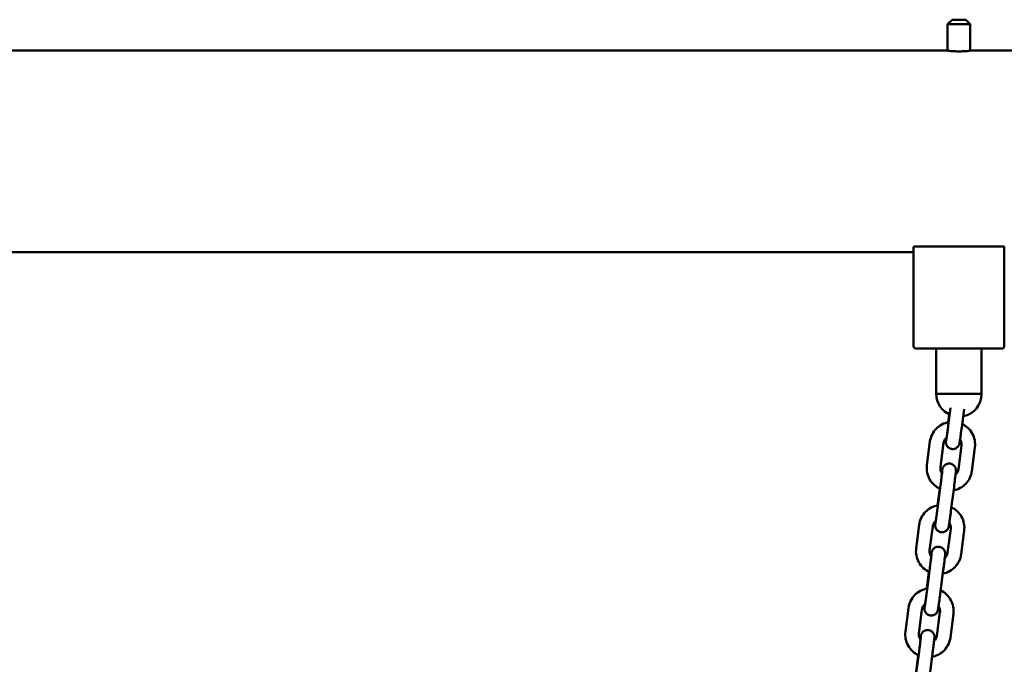
# Model space of a CAD drawing. Extents: x 1077 to 10556, y 245 to 15003.
# Drawn here: x 7631 to 8065, y 14389 to 14673 of the extents above; entities that cross this region are included whole.
import ezdxf

# ---------------------------------------------------------------- set-up
doc = ezdxf.new("R2010")
doc.units = 0
doc.header["$LTSCALE"] = 76.923077
doc.layers.add('Viditelná (ISO)', color=7, linetype='Continuous', lineweight=50)

msp = doc.modelspace()

# ---------------------------------------------------------------- linework, layer by layer
at = {"layer": 'Viditelná (ISO)'}
for p, q in [((8042.1, 14672.84), (8040.1, 14670.84)), ((8042.1, 14672.84), (8048.1, 14672.84)), ((8048.1, 14672.84), (8050.1, 14670.84)), ((8050.1, 14670.84), (8040.1, 14670.84)), ((8040.1, 14659.17), (8040.1, 14670.84)), ((8050.1, 14659.17), (8050.1, 14670.84)), ((8039.1, 14659.29), (7251.1, 14659.29)), ((8425.1, 14659.29), (8051.1, 14659.29)), ((8025.1, 14572.6), (8025.1, 14528.84)), ((8025.39, 14572.84), (8026.1, 14572.84)), ((8064.1, 14572.84), (8026.1, 14572.84)), ((8064.1, 14572.84), (8064.81, 14572.84)), ((8065.1, 14528.84), (8065.1, 14572.6)), ((8025.1, 14570.39), (7265.1, 14570.39)), ((8026.1, 14527.84), (8064.1, 14527.84)), ((8035.1, 14527.84), (8035.1, 14507.84)), ((8055.1, 14507.84), (8055.1, 14527.84)), ((8036.1, 14507.84), (8035.1, 14507.84)), ((8036.1, 14507.84), (8045.1, 14507.84)), ((8045.1, 14507.84), (8054.1, 14507.84)), ((8055.1, 14507.84), (8054.1, 14507.84)), ((8041.38, 14501.75), (8040.36, 14493.83)), ((8040.37, 14495.36), (8040.82, 14498.81)), ((8047.34, 14501.06), (8046.31, 14493.06)), ((8032.3, 14486.81), (8030.96, 14476.4)), ((8038.25, 14486.04), (8036.91, 14475.63)), ((8044.84, 14474.6), (8046.18, 14485.01)), ((8050.79, 14473.83), (8052.14, 14484.24)), ((8036.96, 14467.55), (8035.61, 14457.14)), ((8035.63, 14458.66), (8036.59, 14466.08)), ((8042.91, 14466.78), (8041.57, 14456.37)), ((8027.56, 14450.11), (8026.21, 14439.7)), ((8033.51, 14449.34), (8032.16, 14438.93)), ((8040.09, 14437.91), (8041.44, 14448.32)), ((8046.05, 14437.14), (8047.39, 14447.55)), ((8032.22, 14430.86), (8030.87, 14420.44)), ((8030.89, 14421.97), (8031.84, 14429.38)), ((8038.17, 14430.09), (8036.82, 14419.68)), ((8022.81, 14413.42), (8021.47, 14403.01)), ((8028.76, 14412.65), (8027.42, 14402.24)), ((8035.35, 14401.21), (8036.7, 14411.62)), ((8041.3, 14400.44), (8042.65, 14410.86)), ((8027.47, 14394.16), (8026.13, 14383.75)), ((8026.14, 14385.27), (8027.1, 14392.69)), ((8033.42, 14393.39), (8032.08, 14382.98))]:
    msp.add_line(p, q, dxfattribs=at)
at = {"layer": 'Viditelná (ISO)', "flags": 128}
for points in [[(8051.1, 14659.29), (8051.05, 14659.28), (8050.9, 14659.26), (8050.65, 14659.23), (8050.29, 14659.19), (8049.85, 14659.14), (8049.35, 14659.09), (8048.77, 14659.04), (8048.11, 14658.99), (8047.4, 14658.94), (8046.64, 14658.91), (8045.87, 14658.89), (8045.1, 14658.88), (8044.34, 14658.89), (8043.56, 14658.91), (8042.81, 14658.94), (8042.09, 14658.99), (8041.44, 14659.04), (8040.86, 14659.09), (8040.35, 14659.14), (8039.92, 14659.19), (8039.56, 14659.23), (8039.31, 14659.26), (8039.15, 14659.28), (8039.1, 14659.29)], [(8025.39, 14572.84), (8025.37, 14572.83), (8025.35, 14572.82), (8025.33, 14572.82), (8025.31, 14572.81), (8025.29, 14572.8), (8025.27, 14572.79), (8025.25, 14572.78), (8025.24, 14572.77), (8025.22, 14572.76), (8025.21, 14572.75), (8025.19, 14572.74), (8025.18, 14572.73), (8025.17, 14572.72), (8025.15, 14572.71), (8025.14, 14572.7), (8025.14, 14572.69), (8025.13, 14572.68), (8025.12, 14572.66), (8025.12, 14572.65), (8025.11, 14572.64), (8025.11, 14572.63), (8025.11, 14572.62), (8025.1, 14572.61), (8025.1, 14572.6)], [(8065.1, 14572.6), (8065.1, 14572.61), (8065.1, 14572.62), (8065.1, 14572.63), (8065.09, 14572.64), (8065.09, 14572.65), (8065.08, 14572.66), (8065.08, 14572.68), (8065.07, 14572.69), (8065.06, 14572.7), (8065.05, 14572.71), (8065.04, 14572.72), (8065.03, 14572.73), (8065.02, 14572.74), (8065, 14572.75), (8064.99, 14572.76), (8064.97, 14572.77), (8064.95, 14572.78), (8064.93, 14572.79), (8064.92, 14572.8), (8064.9, 14572.81), (8064.88, 14572.82), (8064.86, 14572.82), (8064.83, 14572.83), (8064.81, 14572.84)], [(8040.56, 14495.39), (8039.78, 14495.22), (8039.01, 14495), (8038.27, 14494.71), (8037.55, 14494.37), (8036.86, 14493.97), (8036.21, 14493.52), (8035.59, 14493.01), (8035.01, 14492.46), (8034.48, 14491.87), (8034, 14491.23), (8033.58, 14490.56), (8033.2, 14489.85), (8032.89, 14489.12), (8032.63, 14488.37), (8032.44, 14487.59), (8032.3, 14486.81)], [(8052.14, 14484.24), (8052.21, 14485.03), (8052.21, 14485.81), (8052.16, 14486.6), (8052.05, 14487.37), (8051.87, 14488.14), (8051.64, 14488.89), (8051.34, 14489.62), (8050.99, 14490.32), (8050.59, 14490.99), (8050.14, 14491.63), (8049.63, 14492.24), (8049.08, 14492.8), (8048.49, 14493.31), (8047.86, 14493.78), (8047.2, 14494.2), (8046.5, 14494.56)], [(8046.31, 14493.06), (8046.24, 14492.57), (8046.18, 14492.08), (8046.12, 14491.59), (8046.05, 14491.11), (8045.99, 14490.64), (8045.93, 14490.19), (8045.87, 14489.74), (8045.81, 14489.32), (8045.75, 14488.91), (8045.7, 14488.52), (8045.65, 14488.15), (8045.6, 14487.81), (8045.55, 14487.49), (8045.51, 14487.2), (8045.47, 14486.94), (8045.43, 14486.7), (8045.4, 14486.49), (8045.37, 14486.31), (8045.31, 14485.98), (8045.28, 14485.87), (8045.26, 14485.8), (8045.24, 14485.71), (8045.2, 14485.59), (8045.17, 14485.5), (8045.13, 14485.39), (8045.06, 14485.24), (8045.01, 14485.13), (8044.94, 14485.01), (8044.85, 14484.86), (8044.71, 14484.67), (8044.62, 14484.56), (8044.5, 14484.43), (8044.36, 14484.29), (8044.18, 14484.14), (8043.94, 14483.98), (8043.65, 14483.82), (8043.29, 14483.67), (8043.08, 14483.61), (8042.86, 14483.56), (8042.62, 14483.53), (8042.38, 14483.52), (8042.12, 14483.53), (8041.87, 14483.56), (8041.61, 14483.61), (8041.37, 14483.68), (8041.15, 14483.77), (8040.94, 14483.87), (8040.75, 14483.98), (8040.58, 14484.09), (8040.3, 14484.33), (8040.08, 14484.55), (8039.92, 14484.76), (8039.79, 14484.94), (8039.7, 14485.11), (8039.63, 14485.25), (8039.57, 14485.38), (8039.49, 14485.59), (8039.45, 14485.75), (8039.41, 14485.88), (8039.39, 14485.99), (8039.37, 14486.14), (8039.35, 14486.26), (8039.34, 14486.42), (8039.34, 14486.52), (8039.34, 14486.67), (8039.35, 14486.86), (8039.37, 14487.02), (8039.38, 14487.2), (8039.4, 14487.4), (8039.42, 14487.63), (8039.45, 14487.88), (8039.48, 14488.17), (8039.52, 14488.48)], [(8040.36, 14493.83), (8040.28, 14493.23), (8040.2, 14492.64), (8040.12, 14492.05), (8040.05, 14491.48), (8039.97, 14490.92), (8039.9, 14490.39), (8039.83, 14489.89), (8039.77, 14489.41), (8039.7, 14488.97), (8039.65, 14488.57), (8039.59, 14488.21), (8039.55, 14487.9), (8039.51, 14487.64), (8039.47, 14487.43), (8039.45, 14487.28), (8039.44, 14487.24), (8039.44, 14487.22)], [(8039.65, 14488.59), (8039.38, 14488.34), (8039.13, 14488.06), (8038.9, 14487.77), (8038.71, 14487.45), (8038.55, 14487.11), (8038.42, 14486.76), (8038.32, 14486.41), (8038.25, 14486.04)], [(8046.18, 14485.01), (8046.21, 14485.36), (8046.21, 14485.71), (8046.18, 14486.06), (8046.12, 14486.41), (8046.03, 14486.74), (8045.91, 14487.07), (8045.76, 14487.39), (8045.58, 14487.69)], [(8037.51, 14472.95), (8037.55, 14473.26), (8037.6, 14473.54), (8037.63, 14473.79), (8037.67, 14474.01), (8037.7, 14474.22), (8037.73, 14474.4), (8037.76, 14474.55), (8037.78, 14474.64), (8037.8, 14474.74), (8037.84, 14474.88), (8037.87, 14474.98), (8037.89, 14475.05), (8037.92, 14475.13), (8037.96, 14475.24), (8038.02, 14475.39), (8038.07, 14475.49), (8038.13, 14475.6), (8038.22, 14475.75), (8038.35, 14475.93), (8038.43, 14476.04), (8038.54, 14476.16), (8038.67, 14476.29), (8038.84, 14476.44), (8039.05, 14476.6), (8039.32, 14476.76), (8039.65, 14476.92), (8040.06, 14477.04), (8040.29, 14477.09), (8040.53, 14477.11), (8040.78, 14477.12), (8041.03, 14477.11), (8041.29, 14477.07), (8041.53, 14477.02), (8041.77, 14476.94), (8041.99, 14476.85), (8042.2, 14476.75), (8042.38, 14476.63), (8042.69, 14476.4), (8042.94, 14476.17), (8043.12, 14475.96), (8043.26, 14475.76), (8043.36, 14475.59), (8043.44, 14475.44), (8043.5, 14475.31), (8043.59, 14475.09), (8043.64, 14474.92), (8043.67, 14474.78), (8043.7, 14474.67), (8043.72, 14474.51), (8043.73, 14474.39), (8043.74, 14474.3), (8043.75, 14474.17), (8043.75, 14474.08), (8043.75, 14474.01), (8043.74, 14473.9), (8043.72, 14473.56), (8043.7, 14473.37), (8043.68, 14473.16), (8043.66, 14472.92), (8043.63, 14472.66), (8043.6, 14472.36), (8043.56, 14472.05), (8043.52, 14471.7), (8043.48, 14471.33), (8043.43, 14470.95), (8043.38, 14470.54), (8043.33, 14470.11), (8043.28, 14469.66), (8043.22, 14469.21), (8043.16, 14468.74), (8043.1, 14468.26), (8043.04, 14467.77), (8042.97, 14467.28), (8042.91, 14466.78)], [(8030.96, 14476.4), (8030.88, 14475.6), (8030.88, 14474.8), (8030.93, 14474.01), (8031.05, 14473.22), (8031.24, 14472.45), (8031.48, 14471.69), (8031.78, 14470.95), (8032.14, 14470.24), (8032.56, 14469.56), (8033.03, 14468.91), (8033.54, 14468.31), (8034.11, 14467.75), (8034.72, 14467.23), (8035.37, 14466.77), (8036.05, 14466.35), (8036.76, 14466)], [(8036.91, 14475.63), (8036.88, 14475.26), (8036.88, 14474.88), (8036.92, 14474.51), (8036.99, 14474.15), (8037.1, 14473.79), (8037.24, 14473.45), (8037.41, 14473.12), (8037.61, 14472.8)], [(8037.75, 14474.18), (8037.75, 14474.16), (8037.75, 14474.12), (8037.73, 14473.97), (8037.71, 14473.76), (8037.68, 14473.5), (8037.65, 14473.18), (8037.61, 14472.82), (8037.56, 14472.42), (8037.51, 14471.98), (8037.46, 14471.5), (8037.39, 14471), (8037.33, 14470.46), (8037.26, 14469.91), (8037.19, 14469.34), (8037.11, 14468.75), (8037.04, 14468.15), (8036.96, 14467.55)], [(8042.72, 14465.29), (8043.48, 14465.46), (8044.23, 14465.7), (8044.96, 14465.99), (8045.66, 14466.34), (8046.34, 14466.74), (8046.98, 14467.19), (8047.58, 14467.7), (8048.14, 14468.25), (8048.66, 14468.84), (8049.13, 14469.47), (8049.54, 14470.13), (8049.91, 14470.83), (8050.22, 14471.55), (8050.47, 14472.3), (8050.66, 14473.06), (8050.79, 14473.83)], [(8043.57, 14472.16), (8043.82, 14472.41), (8044.05, 14472.68), (8044.25, 14472.97), (8044.42, 14473.27), (8044.57, 14473.59), (8044.69, 14473.92), (8044.78, 14474.26), (8044.84, 14474.6)], [(8035.82, 14458.69), (8035.04, 14458.53), (8034.27, 14458.3), (8033.53, 14458.02), (8032.81, 14457.68), (8032.12, 14457.28), (8031.46, 14456.82), (8030.85, 14456.32), (8030.27, 14455.77), (8029.74, 14455.17), (8029.26, 14454.54), (8028.83, 14453.86), (8028.46, 14453.16), (8028.14, 14452.43), (8027.89, 14451.67), (8027.69, 14450.9), (8027.56, 14450.11)], [(8041.57, 14456.37), (8041.5, 14455.88), (8041.44, 14455.38), (8041.37, 14454.9), (8041.31, 14454.42), (8041.25, 14453.95), (8041.18, 14453.49), (8041.12, 14453.05), (8041.07, 14452.62), (8041.01, 14452.21), (8040.96, 14451.82), (8040.9, 14451.46), (8040.85, 14451.12), (8040.81, 14450.8), (8040.77, 14450.51), (8040.73, 14450.25), (8040.69, 14450.01), (8040.66, 14449.8), (8040.62, 14449.61), (8040.56, 14449.28), (8040.54, 14449.17), (8040.52, 14449.1), (8040.5, 14449.01), (8040.46, 14448.89), (8040.43, 14448.81), (8040.38, 14448.69), (8040.32, 14448.54), (8040.27, 14448.44), (8040.2, 14448.32), (8040.1, 14448.16), (8039.97, 14447.97), (8039.87, 14447.86), (8039.76, 14447.74), (8039.61, 14447.6), (8039.43, 14447.45), (8039.2, 14447.28), (8038.91, 14447.12), (8038.55, 14446.98), (8038.34, 14446.92), (8038.12, 14446.87), (8037.88, 14446.84), (8037.63, 14446.82), (8037.38, 14446.83), (8037.12, 14446.86), (8036.87, 14446.91), (8036.63, 14446.99), (8036.41, 14447.07), (8036.2, 14447.17), (8036.01, 14447.28), (8035.84, 14447.4), (8035.55, 14447.63), (8035.34, 14447.86), (8035.17, 14448.06), (8035.05, 14448.25), (8034.95, 14448.41), (8034.88, 14448.56), (8034.83, 14448.68), (8034.75, 14448.89), (8034.7, 14449.05), (8034.67, 14449.18), (8034.65, 14449.29), (8034.62, 14449.45), (8034.61, 14449.57), (8034.6, 14449.72), (8034.6, 14449.83), (8034.6, 14449.97), (8034.61, 14450.16), (8034.62, 14450.33), (8034.64, 14450.5), (8034.66, 14450.71), (8034.68, 14450.94), (8034.71, 14451.19), (8034.74, 14451.47), (8034.77, 14451.78)], [(8035.61, 14457.14), (8035.54, 14456.54), (8035.46, 14455.94), (8035.38, 14455.36), (8035.3, 14454.78), (8035.23, 14454.23), (8035.16, 14453.7), (8035.09, 14453.19), (8035.02, 14452.72), (8034.96, 14452.28), (8034.9, 14451.88), (8034.85, 14451.52), (8034.8, 14451.21), (8034.76, 14450.94), (8034.73, 14450.73), (8034.7, 14450.59), (8034.7, 14450.54), (8034.69, 14450.53)], [(8047.39, 14447.55), (8047.46, 14448.33), (8047.47, 14449.12), (8047.42, 14449.9), (8047.3, 14450.68), (8047.13, 14451.44), (8046.89, 14452.19), (8046.6, 14452.92), (8046.25, 14453.62), (8045.85, 14454.3), (8045.39, 14454.94), (8044.89, 14455.54), (8044.34, 14456.1), (8043.75, 14456.62), (8043.12, 14457.09), (8042.45, 14457.5), (8041.76, 14457.87)], [(8034.91, 14451.9), (8034.63, 14451.65), (8034.38, 14451.37), (8034.16, 14451.07), (8033.97, 14450.75), (8033.8, 14450.42), (8033.67, 14450.07), (8033.57, 14449.71), (8033.51, 14449.34)], [(8041.44, 14448.32), (8041.47, 14448.67), (8041.47, 14449.02), (8041.44, 14449.37), (8041.38, 14449.71), (8041.28, 14450.05), (8041.16, 14450.38), (8041.01, 14450.7), (8040.84, 14451)], [(8026.21, 14439.7), (8026.14, 14438.91), (8026.13, 14438.11), (8026.19, 14437.32), (8026.31, 14436.53), (8026.49, 14435.75), (8026.73, 14434.99), (8027.04, 14434.25), (8027.4, 14433.54), (8027.81, 14432.86), (8028.28, 14432.22), (8028.8, 14431.61), (8029.37, 14431.05), (8029.97, 14430.54), (8030.62, 14430.07), (8031.3, 14429.66), (8032.02, 14429.3)], [(8032.16, 14438.93), (8032.13, 14438.56), (8032.14, 14438.19), (8032.17, 14437.82), (8032.25, 14437.45), (8032.35, 14437.1), (8032.49, 14436.75), (8032.66, 14436.42), (8032.86, 14436.11)], [(8032.77, 14436.25), (8032.81, 14436.56), (8032.85, 14436.84), (8032.89, 14437.09), (8032.93, 14437.32), (8032.96, 14437.52), (8032.99, 14437.7), (8033.02, 14437.86), (8033.03, 14437.94), (8033.06, 14438.05), (8033.09, 14438.18), (8033.12, 14438.29), (8033.14, 14438.35), (8033.17, 14438.44), (8033.21, 14438.55), (8033.28, 14438.69), (8033.32, 14438.79), (8033.39, 14438.91), (8033.48, 14439.06), (8033.61, 14439.24), (8033.69, 14439.34), (8033.8, 14439.46), (8033.93, 14439.6), (8034.1, 14439.75), (8034.31, 14439.9), (8034.58, 14440.07), (8034.91, 14440.22), (8035.32, 14440.35), (8035.54, 14440.39), (8035.78, 14440.42), (8036.03, 14440.43), (8036.29, 14440.41), (8036.54, 14440.38), (8036.79, 14440.32), (8037.03, 14440.25), (8037.25, 14440.15), (8037.45, 14440.05), (8037.64, 14439.94), (8037.95, 14439.71), (8038.19, 14439.48), (8038.37, 14439.26), (8038.51, 14439.07), (8038.62, 14438.9), (8038.7, 14438.75), (8038.76, 14438.61), (8038.84, 14438.4), (8038.89, 14438.23), (8038.93, 14438.09), (8038.95, 14437.98), (8038.98, 14437.81), (8038.99, 14437.69), (8039, 14437.6), (8039, 14437.47), (8039, 14437.38), (8039, 14437.31), (8039, 14437.2), (8038.98, 14436.86), (8038.96, 14436.68), (8038.94, 14436.46), (8038.91, 14436.23), (8038.89, 14435.96), (8038.85, 14435.67), (8038.82, 14435.35), (8038.78, 14435.01), (8038.73, 14434.64), (8038.69, 14434.25), (8038.64, 14433.84), (8038.59, 14433.41), (8038.53, 14432.97), (8038.48, 14432.51), (8038.42, 14432.04), (8038.36, 14431.56), (8038.29, 14431.07), (8038.23, 14430.58), (8038.17, 14430.09)], [(8038.83, 14435.47), (8039.08, 14435.72), (8039.3, 14435.99), (8039.5, 14436.27), (8039.68, 14436.58), (8039.83, 14436.89), (8039.94, 14437.22), (8040.03, 14437.56), (8040.09, 14437.91)], [(8033.01, 14437.49), (8033.01, 14437.47), (8033, 14437.43), (8032.99, 14437.28), (8032.97, 14437.07), (8032.94, 14436.8), (8032.91, 14436.49), (8032.87, 14436.13), (8032.82, 14435.72), (8032.77, 14435.28), (8032.71, 14434.81), (8032.65, 14434.3), (8032.59, 14433.77), (8032.52, 14433.21), (8032.44, 14432.64), (8032.37, 14432.05), (8032.29, 14431.46), (8032.22, 14430.86)], [(8037.97, 14428.59), (8038.74, 14428.77), (8039.49, 14429), (8040.22, 14429.29), (8040.92, 14429.64), (8041.59, 14430.05), (8042.23, 14430.5), (8042.84, 14431), (8043.4, 14431.55), (8043.91, 14432.14), (8044.38, 14432.77), (8044.8, 14433.44), (8045.16, 14434.14), (8045.47, 14434.86), (8045.72, 14435.6), (8045.91, 14436.36), (8046.05, 14437.14)], [(8031.07, 14422), (8030.29, 14421.84), (8029.53, 14421.61), (8028.78, 14421.32), (8028.06, 14420.98), (8027.37, 14420.58), (8026.72, 14420.13), (8026.1, 14419.62), (8025.53, 14419.07), (8025, 14418.48), (8024.52, 14417.84), (8024.09, 14417.17), (8023.72, 14416.46), (8023.4, 14415.73), (8023.14, 14414.98), (8022.95, 14414.21), (8022.81, 14413.42)], [(8030.87, 14420.44), (8030.79, 14419.84), (8030.71, 14419.25), (8030.64, 14418.66), (8030.56, 14418.09), (8030.49, 14417.54), (8030.41, 14417), (8030.34, 14416.5), (8030.28, 14416.02), (8030.22, 14415.59), (8030.16, 14415.18), (8030.11, 14414.82), (8030.06, 14414.51), (8030.02, 14414.25), (8029.98, 14414.04), (8029.96, 14413.89), (8029.95, 14413.85), (8029.95, 14413.83)], [(8042.65, 14410.86), (8042.72, 14411.64), (8042.73, 14412.42), (8042.67, 14413.21), (8042.56, 14413.98), (8042.38, 14414.75), (8042.15, 14415.5), (8041.86, 14416.23), (8041.51, 14416.93), (8041.1, 14417.6), (8040.65, 14418.24), (8040.15, 14418.85), (8039.6, 14419.41), (8039.01, 14419.92), (8038.38, 14420.39), (8037.71, 14420.81), (8037.02, 14421.17)], [(8036.82, 14419.68), (8036.76, 14419.18), (8036.69, 14418.69), (8036.63, 14418.2), (8036.57, 14417.72), (8036.5, 14417.25), (8036.44, 14416.8), (8036.38, 14416.35), (8036.32, 14415.93), (8036.27, 14415.52), (8036.21, 14415.13), (8036.16, 14414.76), (8036.11, 14414.42), (8036.06, 14414.1), (8036.02, 14413.81), (8035.98, 14413.55), (8035.95, 14413.32), (8035.91, 14413.11), (8035.88, 14412.92), (8035.82, 14412.59), (8035.79, 14412.48), (8035.78, 14412.41), (8035.75, 14412.32), (8035.71, 14412.2), (8035.68, 14412.11), (8035.64, 14412), (8035.58, 14411.85), (8035.52, 14411.75), (8035.45, 14411.62), (8035.36, 14411.47), (8035.22, 14411.28), (8035.13, 14411.17), (8035.02, 14411.04), (8034.87, 14410.9), (8034.69, 14410.75), (8034.46, 14410.59), (8034.17, 14410.43), (8033.8, 14410.28), (8033.6, 14410.22), (8033.37, 14410.17), (8033.14, 14410.14), (8032.89, 14410.13), (8032.63, 14410.14), (8032.38, 14410.17), (8032.13, 14410.22), (8031.89, 14410.29), (8031.66, 14410.38), (8031.45, 14410.48), (8031.26, 14410.59), (8031.09, 14410.7), (8030.81, 14410.94), (8030.59, 14411.16), (8030.43, 14411.37), (8030.3, 14411.55), (8030.21, 14411.72), (8030.14, 14411.86), (8030.08, 14411.99), (8030.01, 14412.2), (8029.96, 14412.36), (8029.93, 14412.49), (8029.9, 14412.6), (8029.88, 14412.76), (8029.87, 14412.87), (8029.86, 14413.03), (8029.85, 14413.14), (8029.86, 14413.28), (8029.87, 14413.47), (8029.88, 14413.63), (8029.89, 14413.81), (8029.91, 14414.01), (8029.94, 14414.24), (8029.96, 14414.5), (8029.99, 14414.78), (8030.03, 14415.09)], [(8030.16, 14415.2), (8029.89, 14414.95), (8029.64, 14414.67), (8029.42, 14414.38), (8029.22, 14414.06), (8029.06, 14413.72), (8028.93, 14413.38), (8028.83, 14413.02), (8028.76, 14412.65)], [(8036.7, 14411.62), (8036.73, 14411.97), (8036.73, 14412.32), (8036.69, 14412.67), (8036.63, 14413.02), (8036.54, 14413.36), (8036.42, 14413.68), (8036.27, 14414), (8036.09, 14414.3)], [(8021.47, 14403.01), (8021.4, 14402.21), (8021.39, 14401.42), (8021.45, 14400.62), (8021.57, 14399.83), (8021.75, 14399.06), (8021.99, 14398.3), (8022.29, 14397.56), (8022.65, 14396.85), (8023.07, 14396.17), (8023.54, 14395.53), (8024.06, 14394.92), (8024.62, 14394.36), (8025.23, 14393.84), (8025.88, 14393.38), (8026.56, 14392.97), (8027.27, 14392.61)], [(8028.02, 14399.56), (8028.07, 14399.87), (8028.11, 14400.15), (8028.15, 14400.4), (8028.18, 14400.63), (8028.22, 14400.83), (8028.25, 14401.01), (8028.27, 14401.16), (8028.29, 14401.25), (8028.31, 14401.35), (8028.35, 14401.49), (8028.38, 14401.59), (8028.4, 14401.66), (8028.43, 14401.74), (8028.47, 14401.85), (8028.53, 14402), (8028.58, 14402.1), (8028.65, 14402.21), (8028.74, 14402.36), (8028.86, 14402.54), (8028.95, 14402.65), (8029.05, 14402.77), (8029.19, 14402.9), (8029.35, 14403.05), (8029.56, 14403.21), (8029.83, 14403.37), (8030.17, 14403.53), (8030.57, 14403.65), (8030.8, 14403.7), (8031.04, 14403.72), (8031.29, 14403.73), (8031.54, 14403.72), (8031.8, 14403.68), (8032.05, 14403.63), (8032.28, 14403.55), (8032.51, 14403.46), (8032.71, 14403.36), (8032.9, 14403.25), (8033.21, 14403.01), (8033.45, 14402.78), (8033.63, 14402.57), (8033.77, 14402.37), (8033.87, 14402.2), (8033.95, 14402.05), (8034.01, 14401.92), (8034.1, 14401.7), (8034.15, 14401.53), (8034.18, 14401.39), (8034.21, 14401.28), (8034.23, 14401.12), (8034.25, 14401), (8034.25, 14400.91), (8034.26, 14400.78), (8034.26, 14400.69), (8034.26, 14400.62), (8034.26, 14400.51), (8034.23, 14400.17), (8034.22, 14399.98), (8034.19, 14399.77), (8034.17, 14399.53), (8034.14, 14399.27), (8034.11, 14398.97), (8034.07, 14398.66), (8034.03, 14398.31), (8033.99, 14397.95), (8033.94, 14397.56), (8033.89, 14397.15), (8033.84, 14396.72), (8033.79, 14396.27), (8033.73, 14395.82), (8033.67, 14395.35), (8033.61, 14394.87), (8033.55, 14394.38), (8033.49, 14393.89), (8033.42, 14393.39)], [(8027.42, 14402.24), (8027.39, 14401.87), (8027.39, 14401.49), (8027.43, 14401.12), (8027.5, 14400.76), (8027.61, 14400.4), (8027.75, 14400.06), (8027.92, 14399.73), (8028.12, 14399.41)], [(8028.26, 14400.79), (8028.26, 14400.77), (8028.26, 14400.73), (8028.25, 14400.58), (8028.22, 14400.37), (8028.2, 14400.11), (8028.16, 14399.79), (8028.12, 14399.43), (8028.08, 14399.03), (8028.02, 14398.59), (8027.97, 14398.11), (8027.91, 14397.61), (8027.84, 14397.07), (8027.77, 14396.52), (8027.7, 14395.95), (8027.63, 14395.36), (8027.55, 14394.76), (8027.47, 14394.16)], [(8033.23, 14391.9), (8034, 14392.07), (8034.74, 14392.31), (8035.47, 14392.6), (8036.18, 14392.95), (8036.85, 14393.35), (8037.49, 14393.81), (8038.09, 14394.31), (8038.65, 14394.86), (8039.17, 14395.45), (8039.64, 14396.08), (8040.06, 14396.74), (8040.42, 14397.44), (8040.73, 14398.16), (8040.98, 14398.91), (8041.17, 14399.67), (8041.3, 14400.44)], [(8034.09, 14398.77), (8034.33, 14399.02), (8034.56, 14399.29), (8034.76, 14399.58), (8034.93, 14399.88), (8035.08, 14400.2), (8035.2, 14400.53), (8035.29, 14400.87), (8035.35, 14401.21)]]:
    msp.add_lwpolyline(points, dxfattribs=at)
at = {"layer": 'Viditelná (ISO)'}
for centre, radius, start, end in [((8026.1, 14528.84), 1, 180, 270), ((8064.1, 14528.84), 1, 270, 0), ((8045.1, 14507.84), 10, 180, 245.718), ((8045.1, 14507.84), 10, 180, 245.718), ((8045.1, 14507.84), 10, 280.6348, 0), ((8045.1, 14507.84), 10, 280.6348, 0)]:
    msp.add_arc(centre, radius, start, end, dxfattribs=at)

doc.saveas('drawing.dxf')
